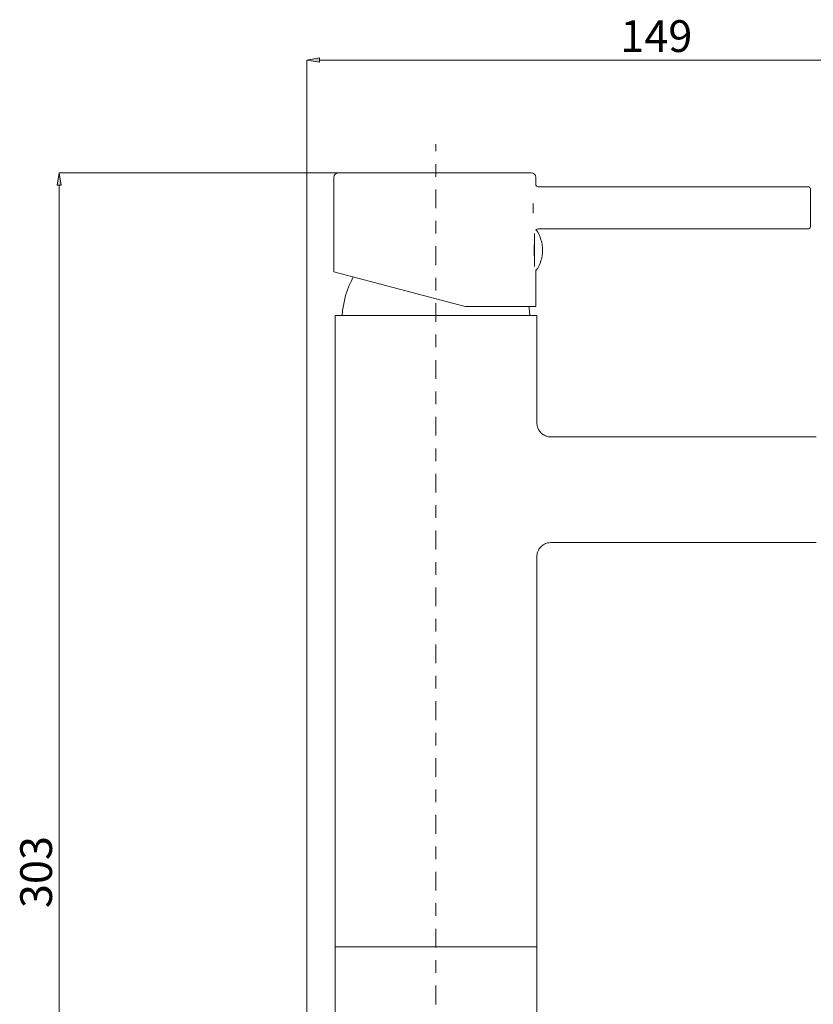
# Model space of a CAD drawing. Units: centimetres. Extents: x 3.9 to 13.4, y 6.6 to 22.1.
# Drawn here: x 4 to 10.2, y 14.3 to 22.1 of the extents above; entities that cross this region are included whole.
import ezdxf

# ---------------------------------------------------------------- set-up
doc = ezdxf.new("R2010")
doc.units = ezdxf.units.CM
doc.header["$MEASUREMENT"] = 0
doc.linetypes.add('AI-Linetype-314', pattern=[0.296059, 0.147853, -0.073926, 0.000352778, -0.073926])
doc.layers.add('COTAS', color=7, linetype='Continuous')
doc.layers.add('Eixos', color=7, linetype='Continuous')

# ---------------------------------------------------------------- blocks, each defined once
blk = doc.blocks.new('block 5')
at = {"color": 7, "lineweight": 9, "true_color": 0xffffff}
blk.add_open_spline([(8.0487, 20.0858), (8.0808, 20.1326), (8.098, 20.188), (8.098, 20.2448)], degree=3, dxfattribs=at)
blk = doc.blocks.new('block 6')
at = {"color": 7, "lineweight": 9, "true_color": 0xffffff}
blk.add_open_spline([(8.098, 20.2448), (8.098, 20.3015), (8.0808, 20.3569), (8.0487, 20.4037)], degree=3, dxfattribs=at)
blk = doc.blocks.new('block 7')
at = {"color": 7, "lineweight": 9, "true_color": 0xffffff}
blk.add_open_spline([(6.4917, 20.8547), (6.4712, 20.8547), (6.4547, 20.8381), (6.4547, 20.8177)], degree=3, dxfattribs=at)
blk = doc.blocks.new('block 8')
at = {"color": 7, "lineweight": 9, "true_color": 0xffffff}
blk.add_open_spline([(8.0441, 20.8177), (8.0441, 20.8381), (8.0276, 20.8547), (8.0072, 20.8547)], degree=3, dxfattribs=at)
blk = doc.blocks.new('block 9')
at = {"color": 7, "lineweight": 9, "true_color": 0xffffff}
blk.add_lwpolyline([(6.4547, 20.8177), (6.4547, 20.0747)], dxfattribs=at)
blk = doc.blocks.new('block 10')
at = {"color": 7, "lineweight": 9, "true_color": 0xffffff}
blk.add_lwpolyline([(8.0441, 20.7623), (8.0441, 20.8177)], dxfattribs=at)
blk = doc.blocks.new('block 11')
at = {"color": 7, "lineweight": 9, "true_color": 0xffffff}
blk.add_lwpolyline([(8.0441, 19.8012), (8.0441, 20.0858)], dxfattribs=at)
blk = doc.blocks.new('block 12')
at = {"color": 7, "lineweight": 9, "true_color": 0xffffff}
blk.add_lwpolyline([(10.188, 20.7438), (8.0626, 20.7438)], dxfattribs=at)
blk = doc.blocks.new('block 13')
at = {"color": 7, "lineweight": 9, "true_color": 0xffffff}
blk.add_lwpolyline([(8.0626, 20.4111), (10.188, 20.4111)], dxfattribs=at)
blk = doc.blocks.new('block 14')
at = {"color": 7, "lineweight": 9, "true_color": 0xffffff}
blk.add_open_spline([(10.2065, 20.7253), (10.2065, 20.7355), (10.1982, 20.7438), (10.188, 20.7438)], degree=3, dxfattribs=at)
blk = doc.blocks.new('block 15')
at = {"color": 7, "lineweight": 9, "true_color": 0xffffff}
blk.add_open_spline([(10.188, 20.4111), (10.1982, 20.4111), (10.2065, 20.4194), (10.2065, 20.4296)], degree=3, dxfattribs=at)
blk = doc.blocks.new('block 16')
at = {"color": 7, "lineweight": 9, "true_color": 0xffffff}
blk.add_lwpolyline([(7.9979, 19.7302), (7.9915, 19.7881), (7.9894, 19.8012)], dxfattribs=at)
blk = doc.blocks.new('block 17')
at = {"color": 7, "lineweight": 9, "true_color": 0xffffff}
blk.add_open_spline([(6.6078, 20.0343), (6.5573, 19.9403), (6.5271, 19.8367), (6.5194, 19.7302)], degree=3, dxfattribs=at)
blk = doc.blocks.new('block 18')
at = {"color": 7, "lineweight": 9, "true_color": 0xffffff}
blk.add_lwpolyline([(8.0534, 9.9424), (8.0534, 14.7587)], dxfattribs=at)
blk = doc.blocks.new('block 19')
at = {"color": 7, "lineweight": 9, "true_color": 0xffffff}
blk.add_lwpolyline([(8.0534, 18.8833), (8.0534, 19.7302)], dxfattribs=at)
blk = doc.blocks.new('block 20')
at = {"color": 7, "lineweight": 9, "true_color": 0xffffff}
blk.add_lwpolyline([(8.0534, 14.7587), (8.0534, 17.8314)], dxfattribs=at)
blk = doc.blocks.new('block 21')
at = {"color": 7, "lineweight": 9, "true_color": 0xffffff}
blk.add_lwpolyline([(6.4639, 19.7302), (6.4639, 14.7587)], dxfattribs=at)
blk = doc.blocks.new('block 22')
at = {"color": 7, "lineweight": 9, "true_color": 0xffffff}
blk.add_open_spline([(8.164, 18.7739), (8.1628, 18.7738), (8.1617, 18.7737), (8.1605, 18.7736), (8.1496, 18.7727), (8.1386, 18.7756), (8.1281, 18.7795), (8.1173, 18.7836), (8.107, 18.7888), (8.0979, 18.7955), (8.0889, 18.8021), (8.0809, 18.8103), (8.0744, 18.8194), (8.0689, 18.827), (8.0644, 18.8353), (8.0609, 18.8441), (8.0578, 18.8517), (8.0555, 18.8597), (8.0546, 18.8678), (8.0539, 18.8729), (8.0538, 18.8781), (8.0537, 18.8833)], degree=3, knots=[0, 0, 0, 0, 1, 1, 1, 2, 2, 2, 3, 3, 3, 4, 4, 4, 5, 5, 5, 6, 6, 6, 7, 7, 7, 7], dxfattribs=at)
blk = doc.blocks.new('block 23')
at = {"color": 7, "lineweight": 9, "true_color": 0xffffff}
blk.add_open_spline([(8.0538, 17.8314), (8.0537, 17.8339), (8.0536, 17.8365), (8.0536, 17.8391), (8.0538, 17.8515), (8.0574, 17.8639), (8.0625, 17.8754), (8.0668, 17.8848), (8.0721, 17.8937), (8.0786, 17.9016), (8.0858, 17.9103), (8.0943, 17.9179), (8.1038, 17.9241), (8.1142, 17.9309), (8.1258, 17.9362), (8.1378, 17.9388), (8.1464, 17.9406), (8.1553, 17.9411), (8.1642, 17.9415)], degree=3, knots=[0, 0, 0, 0, 1, 1, 1, 2, 2, 2, 3, 3, 3, 4, 4, 4, 5, 5, 5, 6, 6, 6, 6], dxfattribs=at)
blk = doc.blocks.new('block 26')
at = {"color": 7, "lineweight": 9, "true_color": 0xffffff}
blk.add_lwpolyline([(10.2527, 18.7736), (8.164, 18.7736)], dxfattribs=at)
blk = doc.blocks.new('block 27')
at = {"color": 7, "lineweight": 9, "true_color": 0xffffff}
blk.add_lwpolyline([(8.1641, 17.9419), (10.2527, 17.9419)], dxfattribs=at)
blk = doc.blocks.new('block 48')
at = {"color": 7, "lineweight": 9, "true_color": 0xffffff}
blk.add_lwpolyline([(8.0349, 20.1149), (8.0349, 20.3747)], dxfattribs=at)
blk = doc.blocks.new('block 49')
at = {"color": 7, "lineweight": 9, "true_color": 0xffffff}
blk.add_lwpolyline([(8.0423, 20.4037), (8.0487, 20.4037)], dxfattribs=at)
blk = doc.blocks.new('block 50')
at = {"color": 7, "lineweight": 9, "true_color": 0xffffff}
blk.add_lwpolyline([(8.0487, 20.0858), (8.0423, 20.0858)], dxfattribs=at)
blk = doc.blocks.new('block 51')
at = {"color": 7, "lineweight": 9, "true_color": 0xffffff}
blk.add_open_spline([(6.4917, 20.8547), (6.4941, 20.8547), (6.4966, 20.8547), (6.5043, 20.8547), (6.5125, 20.8547), (6.5266, 20.8547), (6.5449, 20.8547), (6.5639, 20.8547), (6.5873, 20.8547), (6.6152, 20.8547), (6.6436, 20.8547), (6.6767, 20.8547), (6.7136, 20.8547), (6.7505, 20.8547), (6.7912, 20.8547), (6.8348, 20.8547), (6.8561, 20.8547), (6.8782, 20.8547), (6.9008, 20.8547), (6.9235, 20.8547), (6.9467, 20.8547), (6.9705, 20.8547), (7.016, 20.8547), (7.0633, 20.8547), (7.1115, 20.8547), (7.157, 20.8547), (7.2032, 20.8547), (7.2494, 20.8547), (7.2956, 20.8547), (7.3418, 20.8547), (7.3873, 20.8547), (7.4355, 20.8547), (7.4828, 20.8547), (7.5283, 20.8547), (7.5758, 20.8547), (7.6213, 20.8547), (7.6641, 20.8547), (7.7077, 20.8547), (7.7484, 20.8547), (7.7852, 20.8547), (7.8221, 20.8547), (7.8551, 20.8547), (7.8836, 20.8547), (7.8976, 20.8547), (7.9105, 20.8547), (7.9222, 20.8547), (7.9339, 20.8547), (7.9445, 20.8547), (7.9539, 20.8547), (7.9721, 20.8547), (7.9863, 20.8547), (7.9945, 20.8547), (8.0023, 20.8547), (8.0047, 20.8547), (8.0072, 20.8547)], degree=3, knots=[0, 0, 0, 0, 1, 1, 1, 2, 2, 2, 3, 3, 3, 4, 4, 4, 5, 5, 5, 6, 6, 6, 7, 7, 7, 8, 8, 8, 9, 9, 9, 10, 10, 10, 11, 11, 11, 12, 12, 12, 13, 13, 13, 14, 14, 14, 15, 15, 15, 16, 16, 16, 17, 17, 17, 18, 18, 18, 18], dxfattribs=at)
blk = doc.blocks.new('block 52')
at = {"color": 7, "lineweight": 9, "true_color": 0xffffff}
blk.add_open_spline([(8.0349, 20.1746), (8.0339, 20.1872), (8.0328, 20.1997), (8.0322, 20.2131), (8.0316, 20.2281), (8.0315, 20.244), (8.0318, 20.26), (8.032, 20.2758), (8.0327, 20.2916), (8.0339, 20.3047), (8.0342, 20.3081), (8.0345, 20.3112), (8.0349, 20.3144)], degree=3, knots=[0, 0, 0, 0, 1, 1, 1, 2, 2, 2, 3, 3, 3, 4, 4, 4, 4], dxfattribs=at)
blk = doc.blocks.new('block 53')
at = {"color": 7, "lineweight": 9, "true_color": 0xffffff}
blk.add_lwpolyline([(8.0244, 20.5361), (8.0233, 20.5774)], dxfattribs=at)
blk = doc.blocks.new('block 54')
at = {"color": 7, "lineweight": 9, "true_color": 0xffffff}
blk.add_lwpolyline([(8.0233, 20.5774), (8.0247, 20.6131)], dxfattribs=at)
blk = doc.blocks.new('block 55')
at = {"color": 7, "lineweight": 9, "true_color": 0xffffff}
blk.add_lwpolyline([(8.0441, 19.8012), (7.4897, 19.8012)], dxfattribs=at)
blk = doc.blocks.new('block 56')
at = {"color": 7, "lineweight": 9, "true_color": 0xffffff}
blk.add_lwpolyline([(7.4897, 19.8012), (6.4547, 20.0747)], dxfattribs=at)
blk = doc.blocks.new('block 57')
at = {"color": 7, "lineweight": 9, "true_color": 0xffffff}
blk.add_open_spline([(8.0441, 20.7623), (8.0441, 20.7521), (8.0524, 20.7438), (8.0626, 20.7438)], degree=3, dxfattribs=at)
blk = doc.blocks.new('block 58')
at = {"color": 7, "lineweight": 9, "true_color": 0xffffff}
blk.add_open_spline([(8.0626, 20.4111), (8.0568, 20.4111), (8.0513, 20.4084), (8.0478, 20.4037)], degree=3, dxfattribs=at)
blk = doc.blocks.new('block 59')
at = {"color": 7, "lineweight": 9, "true_color": 0xffffff}
blk.add_lwpolyline([(10.2065, 20.7253), (10.2065, 20.4296)], dxfattribs=at)
blk = doc.blocks.new('block 60')
at = {"color": 7, "lineweight": 9, "true_color": 0xffffff}
blk.add_lwpolyline([(7.2586, 14.7587), (8.0534, 14.7587)], dxfattribs=at)
blk = doc.blocks.new('block 61')
at = {"color": 7, "lineweight": 9, "true_color": 0xffffff}
blk.add_lwpolyline([(6.4639, 14.7587), (7.2586, 14.7587)], dxfattribs=at)
blk = doc.blocks.new('block 62')
at = {"color": 7, "lineweight": 9, "true_color": 0xffffff}
blk.add_lwpolyline([(8.0534, 19.7302), (6.4639, 19.7302)], dxfattribs=at)
blk = doc.blocks.new('block 63')
at = {"color": 7, "lineweight": 9, "true_color": 0xffffff}
blk.add_lwpolyline([(8.0534, 14.7587), (6.4639, 14.7587)], dxfattribs=at)
blk = doc.blocks.new('block 77')
at = {"color": 7, "lineweight": 9, "true_color": 0xffffff}
blk.add_lwpolyline([(6.4917, 20.8547), (6.4917, 20.8547)], dxfattribs=at)
blk = doc.blocks.new('block 396')
at = {"layer": 'Eixos', "color": 7, "linetype": 'AI-Linetype-314', "lineweight": 9, "true_color": 0xffffff}
blk.add_lwpolyline([(7.2586, 7.1393), (7.2586, 21.0779)], dxfattribs=at)
blk = doc.blocks.new('block 414')
at = {"layer": 'COTAS', "color": 7, "lineweight": 9, "true_color": 0xffffff}
blk.add_lwpolyline([(6.4639, 14.7587), (6.4639, 9.9424)], dxfattribs=at)
blk = doc.blocks.new('block 459')
at = {"layer": 'COTAS', "color": 7, "lineweight": 9, "true_color": 0xffffff}
blk.add_lwpolyline([(6.4886, 20.8547), (4.2921, 20.8547)], dxfattribs=at)
blk = doc.blocks.new('block 460')
at = {"layer": 'COTAS', "color": 7, "lineweight": 9, "true_color": 0xffffff}
blk.add_lwpolyline([(4.2921, 9.7637), (4.2921, 20.7561)], dxfattribs=at)
blk = doc.blocks.new('block 463')
at = {"layer": 'COTAS', "color": 7, "lineweight": 9, "true_color": 0xffffff}
blk.add_lwpolyline([(4.3086, 20.7561), (4.2921, 20.8547), (4.2757, 20.7561), (4.3086, 20.7561)], dxfattribs=at)
blk = doc.blocks.new('block 464')
at = {"layer": 'COTAS', "true_color": 0xffffff}
h = blk.add_hatch(color=7, dxfattribs=at)
h.dxf.hatch_style = 2
h.paths.add_polyline_path([(4.3086, 20.7561), (4.2921, 20.8547), (4.2757, 20.7561)])
at = {"layer": 'COTAS', "lineweight": 0}
blk.add_lwpolyline([(4.3086, 20.7561), (4.2921, 20.8547), (4.2757, 20.7561), (4.3086, 20.7561), (4.3086, 20.7561)], dxfattribs=at)
blk = doc.blocks.new('block 465')
at = {"layer": 'COTAS', "color": 7, "true_color": 0xffffff, "insert": (4.2352, 15.063), "char_height": 0.249767, "attachment_point": 7, "rotation": 90}
blk.add_mtext('\\fArial|b1|i0|c0|p34;\\W1;303', dxfattribs=at)
blk = doc.blocks.new('block 481')
at = {"layer": 'COTAS', "color": 7, "lineweight": 9, "true_color": 0xffffff}
blk.add_lwpolyline([(6.2422, 9.927), (6.2422, 21.7418)], dxfattribs=at)
blk = doc.blocks.new('block 483')
at = {"layer": 'COTAS', "color": 7, "lineweight": 9, "true_color": 0xffffff}
blk.add_lwpolyline([(6.3407, 21.7418), (11.6559, 21.7418)], dxfattribs=at)
blk = doc.blocks.new('block 484')
at = {"layer": 'COTAS', "color": 7, "lineweight": 9, "true_color": 0xffffff}
blk.add_lwpolyline([(6.3407, 21.7583), (6.2422, 21.7418), (6.3407, 21.7254), (6.3407, 21.7583)], dxfattribs=at)
blk = doc.blocks.new('block 485')
at = {"layer": 'COTAS', "true_color": 0xffffff}
h = blk.add_hatch(color=7, dxfattribs=at)
h.dxf.hatch_style = 2
h.paths.add_polyline_path([(6.3407, 21.7583), (6.2422, 21.7418), (6.3407, 21.7254)])
at = {"layer": 'COTAS', "lineweight": 0}
blk.add_lwpolyline([(6.3407, 21.7583), (6.2422, 21.7418), (6.3407, 21.7254), (6.3407, 21.7583), (6.3407, 21.7583)], dxfattribs=at)
blk = doc.blocks.new('block 493')
at = {"layer": 'COTAS', "color": 7, "lineweight": 9, "true_color": 0xffffff}
blk.add_lwpolyline([(4.2921, 20.8547), (4.2921, 20.8547)], dxfattribs=at)
blk = doc.blocks.new('block 501')
at = {"layer": 'COTAS', "color": 7, "true_color": 0xffffff, "insert": (8.7098, 21.8053), "char_height": 0.249767, "attachment_point": 7}
blk.add_mtext('\\fArial|b1|i0|c0|p34;\\W1;149', dxfattribs=at)

msp = doc.modelspace()

# ---------------------------------------------------------------- block references
for name in ['block 7', 'block 9', 'block 51', 'block 77', 'block 8', 'block 10', 'block 57', 'block 12', 'block 14', 'block 59', 'block 54', 'block 53', 'block 49', 'block 58', 'block 6', 'block 13', 'block 15', 'block 48', 'block 52', 'block 5', 'block 50', 'block 11', 'block 56', 'block 17', 'block 55', 'block 16', 'block 21', 'block 62', 'block 19', 'block 22', 'block 26', 'block 23', 'block 27', 'block 20', 'block 61', 'block 63', 'block 60', 'block 18']:
    msp.add_blockref(name, (0, 0))
at = {"layer": 'COTAS'}
for name in ['block 501', 'block 484', 'block 485', 'block 481', 'block 483', 'block 463', 'block 464', 'block 459', 'block 493', 'block 460', 'block 465', 'block 414']:
    msp.add_blockref(name, (0, 0), dxfattribs=at)
at = {"layer": 'Eixos'}
msp.add_blockref('block 396', (0, 0), dxfattribs=at)

doc.saveas('drawing.dxf')
